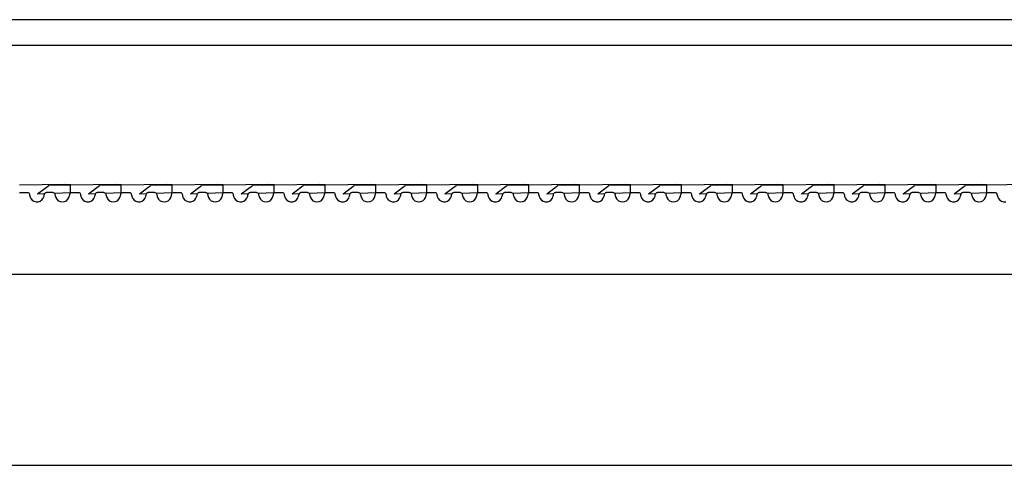
# Model space of a CAD drawing. Units: millimetres. Extents: x 620 to 3089, y 438 to 1791.
# Drawn here: x 2749 to 2826, y 1587 to 1622 of the extents above; entities that cross this region are included whole.
import ezdxf

# ---------------------------------------------------------------- set-up
doc = ezdxf.new("R2010")
doc.units = ezdxf.units.MM
doc.layers.add('Edges', color=7, linetype='Continuous')

# ---------------------------------------------------------------- blocks, each defined once
blk = doc.blocks.new('cnc fr')
at = {"layer": 'Edges'}
for p, q in [((3027.065, 1622.419), (2723.017, 1622.444)), ((3025.805, 1620.419), (2583.33, 1620.419)), ((2748.484, 1608.81), (2748.526, 1608.848)), ((2752.064, 1609.499), (2748.495, 1609.432)), ((2748.526, 1608.848), (2748.58, 1608.867)), ((2748.58, 1608.867), (2748.621, 1608.869)), ((2748.621, 1608.869), (2749.123, 1608.869)), ((2749.123, 1608.869), (2749.18, 1608.858)), ((2749.18, 1608.858), (2749.227, 1608.827)), ((2749.227, 1608.827), (2749.26, 1608.781)), ((2749.26, 1608.781), (2749.275, 1608.72)), ((2749.916, 1608.753), (2750.79, 1609.4)), ((2749.916, 1608.753), (2750.472, 1608.791)), ((2750.454, 1608.736), (2750.472, 1608.791)), ((2750.472, 1608.791), (2750.495, 1608.82)), ((2750.495, 1608.82), (2750.557, 1608.862)), ((2750.557, 1608.862), (2750.606, 1608.869)), ((2751.109, 1608.869), (2750.606, 1608.869)), ((2752.495, 1609.432), (2750.79, 1609.4)), ((2751.109, 1608.869), (2751.147, 1608.867)), ((2751.147, 1608.867), (2751.201, 1608.848)), ((2751.201, 1608.848), (2751.243, 1608.81)), ((2751.243, 1608.81), (2752.495, 1608.869)), ((2751.243, 1608.81), (2751.268, 1608.759)), ((2752.064, 1609.499), (2752.495, 1609.499)), ((2752.459, 1608.759), (2752.484, 1608.81)), ((2752.484, 1608.81), (2752.526, 1608.848)), ((2756.064, 1609.499), (2752.495, 1609.432)), ((2752.495, 1609.432), (2752.495, 1609.499)), ((2752.495, 1608.869), (2752.495, 1609.432)), ((2752.526, 1608.848), (2752.58, 1608.867)), ((2752.58, 1608.867), (2752.621, 1608.869)), ((2752.621, 1608.869), (2753.123, 1608.869)), ((2753.123, 1608.869), (2753.18, 1608.858)), ((2753.18, 1608.858), (2753.227, 1608.827)), ((2753.227, 1608.827), (2753.26, 1608.781)), ((2753.26, 1608.781), (2753.275, 1608.72)), ((2753.916, 1608.753), (2754.79, 1609.4)), ((2753.916, 1608.753), (2754.472, 1608.791)), ((2754.454, 1608.736), (2754.472, 1608.791)), ((2754.472, 1608.791), (2754.495, 1608.82)), ((2754.495, 1608.82), (2754.557, 1608.862)), ((2754.557, 1608.862), (2754.606, 1608.869)), ((2755.109, 1608.869), (2754.606, 1608.869)), ((2756.495, 1609.432), (2754.79, 1609.4)), ((2755.109, 1608.869), (2755.147, 1608.867)), ((2755.147, 1608.867), (2755.201, 1608.848)), ((2755.201, 1608.848), (2755.243, 1608.81)), ((2755.243, 1608.81), (2756.495, 1608.869)), ((2755.243, 1608.81), (2755.268, 1608.759)), ((2756.064, 1609.499), (2756.495, 1609.499)), ((2756.459, 1608.759), (2756.484, 1608.81)), ((2756.484, 1608.81), (2756.526, 1608.848)), ((2756.495, 1609.432), (2756.495, 1609.499)), ((2760.064, 1609.499), (2756.495, 1609.432)), ((2756.495, 1608.869), (2756.495, 1609.432)), ((2756.526, 1608.848), (2756.58, 1608.867)), ((2756.58, 1608.867), (2756.621, 1608.869)), ((2756.621, 1608.869), (2757.123, 1608.869)), ((2757.123, 1608.869), (2757.18, 1608.858)), ((2757.18, 1608.858), (2757.227, 1608.827)), ((2757.227, 1608.827), (2757.26, 1608.781)), ((2757.26, 1608.781), (2757.275, 1608.72)), ((2757.916, 1608.753), (2758.79, 1609.4)), ((2757.916, 1608.753), (2758.472, 1608.791)), ((2758.454, 1608.736), (2758.472, 1608.791)), ((2758.472, 1608.791), (2758.495, 1608.82)), ((2758.495, 1608.82), (2758.557, 1608.862)), ((2758.557, 1608.862), (2758.606, 1608.869)), ((2759.109, 1608.869), (2758.606, 1608.869)), ((2760.495, 1609.432), (2758.79, 1609.4)), ((2759.109, 1608.869), (2759.147, 1608.867)), ((2759.147, 1608.867), (2759.201, 1608.848)), ((2759.201, 1608.848), (2759.243, 1608.81)), ((2759.243, 1608.81), (2760.495, 1608.869)), ((2759.243, 1608.81), (2759.268, 1608.759)), ((2760.064, 1609.499), (2760.495, 1609.499)), ((2760.459, 1608.759), (2760.484, 1608.81)), ((2760.484, 1608.81), (2760.526, 1608.848)), ((2764.064, 1609.499), (2760.495, 1609.432)), ((2760.495, 1609.432), (2760.495, 1609.499)), ((2760.495, 1608.869), (2760.495, 1609.432)), ((2760.526, 1608.848), (2760.58, 1608.867)), ((2760.58, 1608.867), (2760.621, 1608.869)), ((2760.621, 1608.869), (2761.123, 1608.869)), ((2761.123, 1608.869), (2761.18, 1608.858)), ((2761.18, 1608.858), (2761.227, 1608.827)), ((2761.227, 1608.827), (2761.26, 1608.781)), ((2761.26, 1608.781), (2761.275, 1608.72)), ((2761.916, 1608.753), (2762.79, 1609.4)), ((2761.916, 1608.753), (2762.472, 1608.791)), ((2762.454, 1608.736), (2762.472, 1608.791)), ((2762.472, 1608.791), (2762.495, 1608.82)), ((2762.495, 1608.82), (2762.557, 1608.862)), ((2762.557, 1608.862), (2762.606, 1608.869)), ((2763.109, 1608.869), (2762.606, 1608.869)), ((2764.495, 1609.432), (2762.79, 1609.4)), ((2763.109, 1608.869), (2763.147, 1608.867)), ((2763.147, 1608.867), (2763.201, 1608.848)), ((2763.201, 1608.848), (2763.243, 1608.81)), ((2763.243, 1608.81), (2764.495, 1608.869)), ((2763.243, 1608.81), (2763.268, 1608.759)), ((2764.064, 1609.499), (2764.495, 1609.499)), ((2764.459, 1608.759), (2764.484, 1608.81)), ((2764.484, 1608.81), (2764.526, 1608.848)), ((2764.495, 1609.432), (2764.495, 1609.499)), ((2768.064, 1609.499), (2764.495, 1609.432)), ((2764.495, 1608.869), (2764.495, 1609.432)), ((2764.526, 1608.848), (2764.58, 1608.867)), ((2764.58, 1608.867), (2764.621, 1608.869)), ((2764.621, 1608.869), (2765.123, 1608.869)), ((2765.123, 1608.869), (2765.18, 1608.858)), ((2765.18, 1608.858), (2765.227, 1608.827)), ((2765.227, 1608.827), (2765.26, 1608.781)), ((2765.26, 1608.781), (2765.275, 1608.72)), ((2765.916, 1608.753), (2766.79, 1609.4)), ((2765.916, 1608.753), (2766.472, 1608.791)), ((2766.454, 1608.736), (2766.472, 1608.791)), ((2766.472, 1608.791), (2766.495, 1608.82)), ((2766.495, 1608.82), (2766.557, 1608.862)), ((2766.557, 1608.862), (2766.606, 1608.869)), ((2767.109, 1608.869), (2766.606, 1608.869)), ((2768.495, 1609.432), (2766.79, 1609.4)), ((2767.109, 1608.869), (2767.147, 1608.867)), ((2767.147, 1608.867), (2767.201, 1608.848)), ((2767.201, 1608.848), (2767.243, 1608.81)), ((2767.243, 1608.81), (2768.495, 1608.869)), ((2767.243, 1608.81), (2767.268, 1608.759)), ((2768.064, 1609.499), (2768.495, 1609.499)), ((2768.459, 1608.759), (2768.484, 1608.81)), ((2768.484, 1608.81), (2768.526, 1608.848)), ((2772.064, 1609.499), (2768.495, 1609.432)), ((2768.495, 1609.432), (2768.495, 1609.499)), ((2768.495, 1608.869), (2768.495, 1609.432)), ((2768.526, 1608.848), (2768.58, 1608.867)), ((2768.58, 1608.867), (2768.621, 1608.869)), ((2768.621, 1608.869), (2769.123, 1608.869)), ((2769.123, 1608.869), (2769.18, 1608.858)), ((2769.18, 1608.858), (2769.227, 1608.827)), ((2769.227, 1608.827), (2769.26, 1608.781)), ((2769.26, 1608.781), (2769.275, 1608.72)), ((2769.916, 1608.753), (2770.79, 1609.4)), ((2769.916, 1608.753), (2770.472, 1608.791)), ((2770.454, 1608.736), (2770.472, 1608.791)), ((2770.472, 1608.791), (2770.495, 1608.82)), ((2770.495, 1608.82), (2770.557, 1608.862)), ((2770.557, 1608.862), (2770.606, 1608.869)), ((2771.109, 1608.869), (2770.606, 1608.869)), ((2772.495, 1609.432), (2770.79, 1609.4)), ((2771.109, 1608.869), (2771.147, 1608.867)), ((2771.147, 1608.867), (2771.201, 1608.848)), ((2771.201, 1608.848), (2771.243, 1608.81)), ((2771.243, 1608.81), (2772.495, 1608.869)), ((2771.243, 1608.81), (2771.268, 1608.759)), ((2772.064, 1609.499), (2772.495, 1609.499)), ((2772.459, 1608.759), (2772.484, 1608.81)), ((2772.484, 1608.81), (2772.526, 1608.848)), ((2776.064, 1609.499), (2772.495, 1609.432)), ((2772.495, 1609.432), (2772.495, 1609.499)), ((2772.495, 1608.869), (2772.495, 1609.432)), ((2772.526, 1608.848), (2772.58, 1608.867)), ((2772.58, 1608.867), (2772.621, 1608.869)), ((2772.621, 1608.869), (2773.123, 1608.869)), ((2773.123, 1608.869), (2773.18, 1608.858)), ((2773.18, 1608.858), (2773.227, 1608.827)), ((2773.227, 1608.827), (2773.26, 1608.781)), ((2773.26, 1608.781), (2773.275, 1608.72)), ((2773.916, 1608.753), (2774.79, 1609.4)), ((2773.916, 1608.753), (2774.472, 1608.791)), ((2774.454, 1608.736), (2774.472, 1608.791)), ((2774.472, 1608.791), (2774.495, 1608.82)), ((2774.495, 1608.82), (2774.557, 1608.862)), ((2774.557, 1608.862), (2774.606, 1608.869)), ((2775.109, 1608.869), (2774.606, 1608.869)), ((2776.495, 1609.432), (2774.79, 1609.4)), ((2775.109, 1608.869), (2775.147, 1608.867)), ((2775.147, 1608.867), (2775.201, 1608.848)), ((2775.201, 1608.848), (2775.243, 1608.81)), ((2775.243, 1608.81), (2776.495, 1608.869)), ((2775.243, 1608.81), (2775.268, 1608.759)), ((2776.064, 1609.499), (2776.495, 1609.499)), ((2776.459, 1608.759), (2776.484, 1608.81)), ((2776.484, 1608.81), (2776.526, 1608.848)), ((2776.495, 1609.432), (2776.495, 1609.499)), ((2780.064, 1609.499), (2776.495, 1609.432)), ((2776.495, 1608.869), (2776.495, 1609.432)), ((2776.526, 1608.848), (2776.58, 1608.867)), ((2776.58, 1608.867), (2776.621, 1608.869)), ((2776.621, 1608.869), (2777.123, 1608.869)), ((2777.123, 1608.869), (2777.18, 1608.858)), ((2777.18, 1608.858), (2777.227, 1608.827)), ((2777.227, 1608.827), (2777.26, 1608.781)), ((2777.26, 1608.781), (2777.275, 1608.72)), ((2777.916, 1608.753), (2778.79, 1609.4)), ((2777.916, 1608.753), (2778.472, 1608.791)), ((2778.454, 1608.736), (2778.472, 1608.791)), ((2778.472, 1608.791), (2778.495, 1608.82)), ((2778.495, 1608.82), (2778.557, 1608.862)), ((2778.557, 1608.862), (2778.606, 1608.869)), ((2779.109, 1608.869), (2778.606, 1608.869)), ((2780.495, 1609.432), (2778.79, 1609.4)), ((2779.109, 1608.869), (2779.147, 1608.867)), ((2779.147, 1608.867), (2779.201, 1608.848)), ((2779.201, 1608.848), (2779.243, 1608.81)), ((2779.243, 1608.81), (2780.495, 1608.869)), ((2779.243, 1608.81), (2779.268, 1608.759)), ((2780.064, 1609.499), (2780.495, 1609.499)), ((2780.459, 1608.759), (2780.484, 1608.81)), ((2780.484, 1608.81), (2780.526, 1608.848)), ((2784.064, 1609.499), (2780.495, 1609.432)), ((2780.495, 1609.432), (2780.495, 1609.499)), ((2780.495, 1608.869), (2780.495, 1609.432)), ((2780.526, 1608.848), (2780.58, 1608.867)), ((2780.58, 1608.867), (2780.621, 1608.869)), ((2780.621, 1608.869), (2781.123, 1608.869)), ((2781.123, 1608.869), (2781.18, 1608.858)), ((2781.18, 1608.858), (2781.227, 1608.827)), ((2781.227, 1608.827), (2781.26, 1608.781)), ((2781.26, 1608.781), (2781.275, 1608.72)), ((2781.916, 1608.753), (2782.79, 1609.4)), ((2781.916, 1608.753), (2782.472, 1608.791)), ((2782.454, 1608.736), (2782.472, 1608.791)), ((2782.472, 1608.791), (2782.495, 1608.82)), ((2782.495, 1608.82), (2782.557, 1608.862)), ((2782.557, 1608.862), (2782.606, 1608.869)), ((2783.109, 1608.869), (2782.606, 1608.869)), ((2784.495, 1609.432), (2782.79, 1609.4)), ((2783.109, 1608.869), (2783.147, 1608.867)), ((2783.147, 1608.867), (2783.201, 1608.848)), ((2783.201, 1608.848), (2783.243, 1608.81)), ((2783.243, 1608.81), (2784.495, 1608.869)), ((2783.243, 1608.81), (2783.268, 1608.759)), ((2784.064, 1609.499), (2784.495, 1609.499)), ((2784.459, 1608.759), (2784.484, 1608.81)), ((2784.484, 1608.81), (2784.526, 1608.848)), ((2784.495, 1609.432), (2784.495, 1609.499)), ((2788.064, 1609.499), (2784.495, 1609.432)), ((2784.495, 1608.869), (2784.495, 1609.432)), ((2784.526, 1608.848), (2784.58, 1608.867)), ((2784.58, 1608.867), (2784.621, 1608.869)), ((2784.621, 1608.869), (2785.123, 1608.869)), ((2785.123, 1608.869), (2785.18, 1608.858)), ((2785.18, 1608.858), (2785.227, 1608.827)), ((2785.227, 1608.827), (2785.26, 1608.781)), ((2785.26, 1608.781), (2785.275, 1608.72)), ((2785.916, 1608.753), (2786.79, 1609.4)), ((2785.916, 1608.753), (2786.472, 1608.791)), ((2786.454, 1608.736), (2786.472, 1608.791)), ((2786.472, 1608.791), (2786.495, 1608.82)), ((2786.495, 1608.82), (2786.557, 1608.862)), ((2786.557, 1608.862), (2786.606, 1608.869)), ((2787.109, 1608.869), (2786.606, 1608.869)), ((2788.495, 1609.432), (2786.79, 1609.4)), ((2787.109, 1608.869), (2787.147, 1608.867)), ((2787.147, 1608.867), (2787.201, 1608.848)), ((2787.201, 1608.848), (2787.243, 1608.81)), ((2787.243, 1608.81), (2788.495, 1608.869)), ((2787.243, 1608.81), (2787.268, 1608.759)), ((2788.064, 1609.499), (2788.495, 1609.499)), ((2788.459, 1608.759), (2788.484, 1608.81)), ((2788.484, 1608.81), (2788.526, 1608.848)), ((2792.064, 1609.499), (2788.495, 1609.432)), ((2788.495, 1609.432), (2788.495, 1609.499)), ((2788.495, 1608.869), (2788.495, 1609.432)), ((2788.526, 1608.848), (2788.58, 1608.867)), ((2788.58, 1608.867), (2788.621, 1608.869)), ((2788.621, 1608.869), (2789.123, 1608.869)), ((2789.123, 1608.869), (2789.18, 1608.858)), ((2789.18, 1608.858), (2789.227, 1608.827)), ((2789.227, 1608.827), (2789.26, 1608.781)), ((2789.26, 1608.781), (2789.275, 1608.72)), ((2789.916, 1608.753), (2790.79, 1609.4)), ((2789.916, 1608.753), (2790.472, 1608.791)), ((2790.454, 1608.736), (2790.472, 1608.791)), ((2790.472, 1608.791), (2790.495, 1608.82)), ((2790.495, 1608.82), (2790.557, 1608.862)), ((2790.557, 1608.862), (2790.606, 1608.869)), ((2791.109, 1608.869), (2790.606, 1608.869)), ((2792.495, 1609.432), (2790.79, 1609.4)), ((2791.109, 1608.869), (2791.147, 1608.867)), ((2791.147, 1608.867), (2791.201, 1608.848)), ((2791.201, 1608.848), (2791.243, 1608.81)), ((2791.243, 1608.81), (2792.495, 1608.869)), ((2791.243, 1608.81), (2791.268, 1608.759)), ((2792.064, 1609.499), (2792.495, 1609.499)), ((2792.459, 1608.759), (2792.484, 1608.81)), ((2792.484, 1608.81), (2792.526, 1608.848)), ((2796.064, 1609.499), (2792.495, 1609.432)), ((2792.495, 1609.432), (2792.495, 1609.499)), ((2792.495, 1608.869), (2792.495, 1609.432)), ((2792.526, 1608.848), (2792.58, 1608.867)), ((2792.58, 1608.867), (2792.621, 1608.869)), ((2792.621, 1608.869), (2793.123, 1608.869)), ((2793.123, 1608.869), (2793.18, 1608.858)), ((2793.18, 1608.858), (2793.227, 1608.827)), ((2793.227, 1608.827), (2793.26, 1608.781)), ((2793.26, 1608.781), (2793.275, 1608.72)), ((2793.916, 1608.753), (2794.79, 1609.4)), ((2793.916, 1608.753), (2794.472, 1608.791)), ((2794.454, 1608.736), (2794.472, 1608.791)), ((2794.472, 1608.791), (2794.495, 1608.82)), ((2794.495, 1608.82), (2794.557, 1608.862)), ((2794.557, 1608.862), (2794.606, 1608.869)), ((2795.109, 1608.869), (2794.606, 1608.869)), ((2796.495, 1609.432), (2794.79, 1609.4)), ((2795.109, 1608.869), (2795.147, 1608.867)), ((2795.147, 1608.867), (2795.201, 1608.848)), ((2795.201, 1608.848), (2795.243, 1608.81)), ((2795.243, 1608.81), (2796.495, 1608.869)), ((2795.243, 1608.81), (2795.268, 1608.759)), ((2796.064, 1609.499), (2796.495, 1609.499)), ((2796.459, 1608.759), (2796.484, 1608.81)), ((2796.484, 1608.81), (2796.526, 1608.848)), ((2796.495, 1609.432), (2796.495, 1609.499)), ((2800.064, 1609.499), (2796.495, 1609.432)), ((2796.495, 1608.869), (2796.495, 1609.432)), ((2796.526, 1608.848), (2796.58, 1608.867)), ((2796.58, 1608.867), (2796.621, 1608.869)), ((2796.621, 1608.869), (2797.123, 1608.869)), ((2797.123, 1608.869), (2797.18, 1608.858)), ((2797.18, 1608.858), (2797.227, 1608.827)), ((2797.227, 1608.827), (2797.26, 1608.781)), ((2797.26, 1608.781), (2797.275, 1608.72)), ((2797.916, 1608.753), (2798.79, 1609.4)), ((2797.916, 1608.753), (2798.472, 1608.791)), ((2798.454, 1608.736), (2798.472, 1608.791)), ((2798.472, 1608.791), (2798.495, 1608.82)), ((2798.495, 1608.82), (2798.557, 1608.862)), ((2798.557, 1608.862), (2798.606, 1608.869)), ((2799.109, 1608.869), (2798.606, 1608.869)), ((2800.495, 1609.432), (2798.79, 1609.4)), ((2799.109, 1608.869), (2799.147, 1608.867)), ((2799.147, 1608.867), (2799.201, 1608.848)), ((2799.201, 1608.848), (2799.243, 1608.81)), ((2799.243, 1608.81), (2800.495, 1608.869)), ((2799.243, 1608.81), (2799.268, 1608.759)), ((2800.064, 1609.499), (2800.495, 1609.499)), ((2800.459, 1608.759), (2800.484, 1608.81)), ((2800.484, 1608.81), (2800.526, 1608.848)), ((2804.064, 1609.499), (2800.495, 1609.432)), ((2800.495, 1609.432), (2800.495, 1609.499)), ((2800.495, 1608.869), (2800.495, 1609.432)), ((2800.526, 1608.848), (2800.58, 1608.867)), ((2800.58, 1608.867), (2800.621, 1608.869)), ((2800.621, 1608.869), (2801.123, 1608.869)), ((2801.123, 1608.869), (2801.18, 1608.858)), ((2801.18, 1608.858), (2801.227, 1608.827)), ((2801.227, 1608.827), (2801.26, 1608.781)), ((2801.26, 1608.781), (2801.275, 1608.72)), ((2801.916, 1608.753), (2802.79, 1609.4)), ((2801.916, 1608.753), (2802.472, 1608.791)), ((2802.454, 1608.736), (2802.472, 1608.791)), ((2802.472, 1608.791), (2802.495, 1608.82)), ((2802.495, 1608.82), (2802.557, 1608.862)), ((2802.557, 1608.862), (2802.606, 1608.869)), ((2803.109, 1608.869), (2802.606, 1608.869)), ((2804.495, 1609.432), (2802.79, 1609.4)), ((2803.109, 1608.869), (2803.147, 1608.867)), ((2803.147, 1608.867), (2803.201, 1608.848)), ((2803.201, 1608.848), (2803.243, 1608.81)), ((2803.243, 1608.81), (2804.495, 1608.869)), ((2803.243, 1608.81), (2803.268, 1608.759)), ((2804.064, 1609.499), (2804.495, 1609.499)), ((2804.459, 1608.759), (2804.484, 1608.81)), ((2804.484, 1608.81), (2804.526, 1608.848)), ((2804.495, 1609.432), (2804.495, 1609.499)), ((2808.064, 1609.499), (2804.495, 1609.432)), ((2804.495, 1608.869), (2804.495, 1609.432)), ((2804.526, 1608.848), (2804.58, 1608.867)), ((2804.58, 1608.867), (2804.621, 1608.869)), ((2804.621, 1608.869), (2805.123, 1608.869)), ((2805.123, 1608.869), (2805.18, 1608.858)), ((2805.18, 1608.858), (2805.227, 1608.827)), ((2805.227, 1608.827), (2805.26, 1608.781)), ((2805.26, 1608.781), (2805.275, 1608.72)), ((2805.916, 1608.753), (2806.789, 1609.4)), ((2805.916, 1608.753), (2806.472, 1608.791)), ((2806.454, 1608.736), (2806.472, 1608.791)), ((2806.472, 1608.791), (2806.496, 1608.82)), ((2806.496, 1608.82), (2806.557, 1608.862)), ((2806.557, 1608.862), (2806.606, 1608.869)), ((2807.109, 1608.869), (2806.606, 1608.869)), ((2808.495, 1609.432), (2806.789, 1609.4)), ((2807.109, 1608.869), (2807.147, 1608.867)), ((2807.147, 1608.867), (2807.201, 1608.848)), ((2807.201, 1608.848), (2807.242, 1608.81)), ((2807.242, 1608.81), (2808.495, 1608.869)), ((2807.242, 1608.81), (2807.268, 1608.759)), ((2808.064, 1609.499), (2808.495, 1609.499)), ((2808.459, 1608.759), (2808.484, 1608.81)), ((2808.484, 1608.81), (2808.526, 1608.848)), ((2812.063, 1609.499), (2808.495, 1609.432)), ((2808.495, 1609.432), (2808.495, 1609.499)), ((2808.495, 1608.869), (2808.495, 1609.432)), ((2808.526, 1608.848), (2808.58, 1608.867)), ((2808.58, 1608.867), (2808.621, 1608.869)), ((2808.621, 1608.869), (2809.123, 1608.869)), ((2809.123, 1608.869), (2809.18, 1608.858)), ((2809.18, 1608.858), (2809.227, 1608.827)), ((2809.227, 1608.827), (2809.26, 1608.781)), ((2809.26, 1608.781), (2809.275, 1608.72)), ((2809.916, 1608.753), (2810.789, 1609.4)), ((2809.916, 1608.753), (2810.472, 1608.791)), ((2810.454, 1608.736), (2810.472, 1608.791)), ((2810.472, 1608.791), (2810.495, 1608.82)), ((2810.495, 1608.82), (2810.557, 1608.862)), ((2810.557, 1608.862), (2810.606, 1608.869)), ((2811.109, 1608.869), (2810.606, 1608.869)), ((2812.495, 1609.432), (2810.789, 1609.4)), ((2811.109, 1608.869), (2811.147, 1608.867)), ((2811.147, 1608.867), (2811.201, 1608.848)), ((2811.201, 1608.848), (2811.242, 1608.81)), ((2811.242, 1608.81), (2812.495, 1608.869)), ((2811.242, 1608.81), (2811.268, 1608.759)), ((2812.063, 1609.499), (2812.495, 1609.499)), ((2812.459, 1608.759), (2812.484, 1608.81)), ((2812.484, 1608.81), (2812.526, 1608.848)), ((2816.063, 1609.499), (2812.495, 1609.432)), ((2812.495, 1609.432), (2812.495, 1609.499)), ((2812.495, 1608.869), (2812.495, 1609.432)), ((2812.526, 1608.848), (2812.58, 1608.867)), ((2812.58, 1608.867), (2812.621, 1608.869)), ((2812.621, 1608.869), (2813.123, 1608.869)), ((2813.123, 1608.869), (2813.18, 1608.858)), ((2813.18, 1608.858), (2813.227, 1608.827)), ((2813.227, 1608.827), (2813.26, 1608.781)), ((2813.26, 1608.781), (2813.275, 1608.72)), ((2813.916, 1608.753), (2814.789, 1609.4)), ((2813.916, 1608.753), (2814.472, 1608.791)), ((2814.454, 1608.736), (2814.472, 1608.791)), ((2814.472, 1608.791), (2814.495, 1608.82)), ((2814.495, 1608.82), (2814.557, 1608.862)), ((2814.557, 1608.862), (2814.606, 1608.869)), ((2815.109, 1608.869), (2814.606, 1608.869)), ((2816.495, 1609.432), (2814.789, 1609.4)), ((2815.109, 1608.869), (2815.147, 1608.867)), ((2815.147, 1608.867), (2815.201, 1608.848)), ((2815.201, 1608.848), (2815.242, 1608.81)), ((2815.242, 1608.81), (2816.495, 1608.869)), ((2815.242, 1608.81), (2815.268, 1608.759)), ((2816.063, 1609.499), (2816.495, 1609.499)), ((2816.459, 1608.759), (2816.484, 1608.81)), ((2816.484, 1608.81), (2816.526, 1608.848)), ((2820.063, 1609.499), (2816.495, 1609.432)), ((2816.495, 1609.432), (2816.495, 1609.499)), ((2816.495, 1608.869), (2816.495, 1609.432)), ((2816.526, 1608.848), (2816.58, 1608.867)), ((2816.58, 1608.867), (2816.621, 1608.869)), ((2816.621, 1608.869), (2817.123, 1608.869)), ((2817.123, 1608.869), (2817.18, 1608.858)), ((2817.18, 1608.858), (2817.227, 1608.827)), ((2817.227, 1608.827), (2817.26, 1608.781)), ((2817.26, 1608.781), (2817.275, 1608.72)), ((2817.916, 1608.753), (2818.789, 1609.4)), ((2817.916, 1608.753), (2818.472, 1608.791)), ((2818.454, 1608.736), (2818.472, 1608.791)), ((2818.472, 1608.791), (2818.495, 1608.82)), ((2818.495, 1608.82), (2818.557, 1608.862)), ((2818.557, 1608.862), (2818.606, 1608.869)), ((2819.109, 1608.869), (2818.606, 1608.869)), ((2820.495, 1609.432), (2818.789, 1609.4)), ((2819.109, 1608.869), (2819.147, 1608.867)), ((2819.147, 1608.867), (2819.201, 1608.848)), ((2819.201, 1608.848), (2819.242, 1608.81)), ((2819.242, 1608.81), (2820.495, 1608.869)), ((2819.242, 1608.81), (2819.268, 1608.759)), ((2820.063, 1609.499), (2820.495, 1609.499)), ((2820.459, 1608.759), (2820.484, 1608.81)), ((2820.484, 1608.81), (2820.526, 1608.848)), ((2820.495, 1609.432), (2820.495, 1609.499)), ((2824.063, 1609.499), (2820.495, 1609.432)), ((2820.495, 1608.869), (2820.495, 1609.432)), ((2820.526, 1608.848), (2820.58, 1608.867)), ((2820.58, 1608.867), (2820.621, 1608.869)), ((2820.621, 1608.869), (2821.123, 1608.869)), ((2821.123, 1608.869), (2821.18, 1608.858)), ((2821.18, 1608.858), (2821.227, 1608.827)), ((2821.227, 1608.827), (2821.26, 1608.781)), ((2821.26, 1608.781), (2821.275, 1608.72)), ((2821.916, 1608.753), (2822.789, 1609.4)), ((2821.916, 1608.753), (2822.472, 1608.791)), ((2822.454, 1608.736), (2822.472, 1608.791)), ((2822.472, 1608.791), (2822.495, 1608.82)), ((2822.495, 1608.82), (2822.557, 1608.862)), ((2822.557, 1608.862), (2822.606, 1608.869)), ((2823.109, 1608.869), (2822.606, 1608.869)), ((2824.495, 1609.432), (2822.789, 1609.4)), ((2823.109, 1608.869), (2823.147, 1608.867)), ((2823.147, 1608.867), (2823.201, 1608.848)), ((2823.201, 1608.848), (2823.242, 1608.81)), ((2823.242, 1608.81), (2824.495, 1608.869)), ((2823.242, 1608.81), (2823.268, 1608.759)), ((2824.063, 1609.499), (2824.495, 1609.499)), ((2824.459, 1608.759), (2824.484, 1608.81)), ((2824.484, 1608.81), (2824.526, 1608.848)), ((2828.063, 1609.499), (2824.495, 1609.432)), ((2824.495, 1609.432), (2824.495, 1609.499)), ((2824.495, 1608.869), (2824.495, 1609.432)), ((2824.526, 1608.848), (2824.58, 1608.867)), ((2824.58, 1608.867), (2824.621, 1608.869)), ((2824.621, 1608.869), (2825.123, 1608.869)), ((2825.123, 1608.869), (2825.18, 1608.858)), ((2825.18, 1608.858), (2825.227, 1608.827)), ((2825.227, 1608.827), (2825.26, 1608.781)), ((2825.26, 1608.781), (2825.275, 1608.72)), ((2749.275, 1608.72), (2749.289, 1608.643)), ((2749.289, 1608.643), (2749.31, 1608.568)), ((2749.31, 1608.568), (2749.337, 1608.494)), ((2749.337, 1608.494), (2749.387, 1608.39)), ((2749.387, 1608.39), (2749.494, 1608.26)), ((2749.494, 1608.26), (2749.633, 1608.169)), ((2749.633, 1608.169), (2749.795, 1608.123)), ((2749.795, 1608.123), (2749.966, 1608.129)), ((2749.966, 1608.129), (2750.124, 1608.184)), ((2750.124, 1608.184), (2750.258, 1608.283)), ((2750.258, 1608.283), (2750.357, 1608.42)), ((2750.357, 1608.42), (2750.396, 1608.509)), ((2750.396, 1608.509), (2750.421, 1608.583)), ((2750.421, 1608.583), (2750.441, 1608.659)), ((2750.441, 1608.659), (2750.454, 1608.736)), ((2751.268, 1608.759), (2751.28, 1608.689)), ((2751.28, 1608.689), (2751.297, 1608.613)), ((2751.297, 1608.613), (2751.32, 1608.538)), ((2751.32, 1608.538), (2751.349, 1608.466)), ((2751.349, 1608.466), (2751.425, 1608.334)), ((2751.425, 1608.334), (2751.546, 1608.219)), ((2751.546, 1608.219), (2751.696, 1608.145)), ((2751.696, 1608.145), (2751.863, 1608.119)), ((2751.863, 1608.119), (2752.031, 1608.145)), ((2752.031, 1608.145), (2752.181, 1608.219)), ((2752.181, 1608.219), (2752.302, 1608.334)), ((2752.302, 1608.334), (2752.378, 1608.466)), ((2752.378, 1608.466), (2752.407, 1608.538)), ((2752.407, 1608.538), (2752.43, 1608.613)), ((2752.43, 1608.613), (2752.447, 1608.689)), ((2752.447, 1608.689), (2752.459, 1608.759)), ((2753.275, 1608.72), (2753.289, 1608.643)), ((2753.289, 1608.643), (2753.31, 1608.568)), ((2753.31, 1608.568), (2753.337, 1608.494)), ((2753.337, 1608.494), (2753.387, 1608.39)), ((2753.387, 1608.39), (2753.494, 1608.26)), ((2753.494, 1608.26), (2753.633, 1608.169)), ((2753.633, 1608.169), (2753.795, 1608.123)), ((2753.795, 1608.123), (2753.966, 1608.129)), ((2753.966, 1608.129), (2754.124, 1608.184)), ((2754.124, 1608.184), (2754.258, 1608.283)), ((2754.258, 1608.283), (2754.357, 1608.42)), ((2754.357, 1608.42), (2754.396, 1608.509)), ((2754.396, 1608.509), (2754.421, 1608.583)), ((2754.421, 1608.583), (2754.441, 1608.659)), ((2754.441, 1608.659), (2754.454, 1608.736)), ((2755.268, 1608.759), (2755.28, 1608.689)), ((2755.28, 1608.689), (2755.297, 1608.613)), ((2755.297, 1608.613), (2755.32, 1608.538)), ((2755.32, 1608.538), (2755.349, 1608.466)), ((2755.349, 1608.466), (2755.425, 1608.334)), ((2755.425, 1608.334), (2755.546, 1608.219)), ((2755.546, 1608.219), (2755.696, 1608.145)), ((2755.696, 1608.145), (2755.863, 1608.119)), ((2755.863, 1608.119), (2756.031, 1608.145)), ((2756.031, 1608.145), (2756.181, 1608.219)), ((2756.181, 1608.219), (2756.302, 1608.334)), ((2756.302, 1608.334), (2756.378, 1608.466)), ((2756.378, 1608.466), (2756.407, 1608.538)), ((2756.407, 1608.538), (2756.43, 1608.613)), ((2756.43, 1608.613), (2756.447, 1608.689)), ((2756.447, 1608.689), (2756.459, 1608.759)), ((2757.275, 1608.72), (2757.289, 1608.643)), ((2757.289, 1608.643), (2757.31, 1608.568)), ((2757.31, 1608.568), (2757.337, 1608.494)), ((2757.337, 1608.494), (2757.387, 1608.39)), ((2757.387, 1608.39), (2757.494, 1608.26)), ((2757.494, 1608.26), (2757.633, 1608.169)), ((2757.633, 1608.169), (2757.795, 1608.123)), ((2757.795, 1608.123), (2757.966, 1608.129)), ((2757.966, 1608.129), (2758.124, 1608.184)), ((2758.124, 1608.184), (2758.258, 1608.283)), ((2758.258, 1608.283), (2758.357, 1608.42)), ((2758.357, 1608.42), (2758.396, 1608.509)), ((2758.396, 1608.509), (2758.421, 1608.583)), ((2758.421, 1608.583), (2758.441, 1608.659)), ((2758.441, 1608.659), (2758.454, 1608.736)), ((2759.268, 1608.759), (2759.28, 1608.689)), ((2759.28, 1608.689), (2759.297, 1608.613)), ((2759.297, 1608.613), (2759.32, 1608.538)), ((2759.32, 1608.538), (2759.349, 1608.466)), ((2759.349, 1608.466), (2759.425, 1608.334)), ((2759.425, 1608.334), (2759.546, 1608.219)), ((2759.546, 1608.219), (2759.696, 1608.145)), ((2759.696, 1608.145), (2759.863, 1608.119)), ((2759.863, 1608.119), (2760.031, 1608.145)), ((2760.031, 1608.145), (2760.181, 1608.219)), ((2760.181, 1608.219), (2760.302, 1608.334)), ((2760.302, 1608.334), (2760.378, 1608.466)), ((2760.378, 1608.466), (2760.407, 1608.538)), ((2760.407, 1608.538), (2760.43, 1608.613)), ((2760.43, 1608.613), (2760.447, 1608.689)), ((2760.447, 1608.689), (2760.459, 1608.759)), ((2761.275, 1608.72), (2761.289, 1608.643)), ((2761.289, 1608.643), (2761.31, 1608.568)), ((2761.31, 1608.568), (2761.337, 1608.494)), ((2761.337, 1608.494), (2761.387, 1608.39)), ((2761.387, 1608.39), (2761.494, 1608.26)), ((2761.494, 1608.26), (2761.633, 1608.169)), ((2761.633, 1608.169), (2761.795, 1608.123)), ((2761.795, 1608.123), (2761.966, 1608.129)), ((2761.966, 1608.129), (2762.124, 1608.184)), ((2762.124, 1608.184), (2762.258, 1608.283)), ((2762.258, 1608.283), (2762.357, 1608.42)), ((2762.357, 1608.42), (2762.396, 1608.509)), ((2762.396, 1608.509), (2762.421, 1608.583)), ((2762.421, 1608.583), (2762.441, 1608.659)), ((2762.441, 1608.659), (2762.454, 1608.736)), ((2763.268, 1608.759), (2763.28, 1608.689)), ((2763.28, 1608.689), (2763.297, 1608.613)), ((2763.297, 1608.613), (2763.32, 1608.538)), ((2763.32, 1608.538), (2763.349, 1608.466)), ((2763.349, 1608.466), (2763.425, 1608.334)), ((2763.425, 1608.334), (2763.546, 1608.219)), ((2763.546, 1608.219), (2763.696, 1608.145)), ((2763.696, 1608.145), (2763.863, 1608.119)), ((2763.863, 1608.119), (2764.031, 1608.145)), ((2764.031, 1608.145), (2764.181, 1608.219)), ((2764.181, 1608.219), (2764.302, 1608.334)), ((2764.302, 1608.334), (2764.378, 1608.466)), ((2764.378, 1608.466), (2764.407, 1608.538)), ((2764.407, 1608.538), (2764.43, 1608.613)), ((2764.43, 1608.613), (2764.447, 1608.689)), ((2764.447, 1608.689), (2764.459, 1608.759)), ((2765.275, 1608.72), (2765.289, 1608.643)), ((2765.289, 1608.643), (2765.31, 1608.568)), ((2765.31, 1608.568), (2765.337, 1608.494)), ((2765.337, 1608.494), (2765.387, 1608.39)), ((2765.387, 1608.39), (2765.494, 1608.26)), ((2765.494, 1608.26), (2765.633, 1608.169)), ((2765.633, 1608.169), (2765.795, 1608.123)), ((2765.795, 1608.123), (2765.966, 1608.129)), ((2765.966, 1608.129), (2766.124, 1608.184)), ((2766.124, 1608.184), (2766.258, 1608.283)), ((2766.258, 1608.283), (2766.357, 1608.42)), ((2766.357, 1608.42), (2766.396, 1608.509)), ((2766.396, 1608.509), (2766.421, 1608.583)), ((2766.421, 1608.583), (2766.441, 1608.659)), ((2766.441, 1608.659), (2766.454, 1608.736)), ((2767.268, 1608.759), (2767.28, 1608.689)), ((2767.28, 1608.689), (2767.297, 1608.613)), ((2767.297, 1608.613), (2767.32, 1608.538)), ((2767.32, 1608.538), (2767.349, 1608.466)), ((2767.349, 1608.466), (2767.425, 1608.334)), ((2767.425, 1608.334), (2767.546, 1608.219)), ((2767.546, 1608.219), (2767.696, 1608.145)), ((2767.696, 1608.145), (2767.863, 1608.119)), ((2767.863, 1608.119), (2768.031, 1608.145)), ((2768.031, 1608.145), (2768.181, 1608.219)), ((2768.181, 1608.219), (2768.302, 1608.334)), ((2768.302, 1608.334), (2768.378, 1608.466)), ((2768.378, 1608.466), (2768.407, 1608.538)), ((2768.407, 1608.538), (2768.43, 1608.613)), ((2768.43, 1608.613), (2768.447, 1608.689)), ((2768.447, 1608.689), (2768.459, 1608.759)), ((2769.275, 1608.72), (2769.289, 1608.643)), ((2769.289, 1608.643), (2769.31, 1608.568)), ((2769.31, 1608.568), (2769.337, 1608.494)), ((2769.337, 1608.494), (2769.387, 1608.39)), ((2769.387, 1608.39), (2769.494, 1608.26)), ((2769.494, 1608.26), (2769.633, 1608.169)), ((2769.633, 1608.169), (2769.795, 1608.123)), ((2769.795, 1608.123), (2769.966, 1608.129)), ((2769.966, 1608.129), (2770.124, 1608.184)), ((2770.124, 1608.184), (2770.258, 1608.283)), ((2770.258, 1608.283), (2770.357, 1608.42)), ((2770.357, 1608.42), (2770.396, 1608.509)), ((2770.396, 1608.509), (2770.421, 1608.583)), ((2770.421, 1608.583), (2770.441, 1608.659)), ((2770.441, 1608.659), (2770.454, 1608.736)), ((2771.268, 1608.759), (2771.28, 1608.689)), ((2771.28, 1608.689), (2771.297, 1608.613)), ((2771.297, 1608.613), (2771.32, 1608.538)), ((2771.32, 1608.538), (2771.349, 1608.466)), ((2771.349, 1608.466), (2771.425, 1608.334)), ((2771.425, 1608.334), (2771.546, 1608.219)), ((2771.546, 1608.219), (2771.696, 1608.145)), ((2771.696, 1608.145), (2771.863, 1608.119)), ((2771.863, 1608.119), (2772.031, 1608.145)), ((2772.031, 1608.145), (2772.181, 1608.219)), ((2772.181, 1608.219), (2772.302, 1608.334)), ((2772.302, 1608.334), (2772.378, 1608.466)), ((2772.378, 1608.466), (2772.407, 1608.538)), ((2772.407, 1608.538), (2772.43, 1608.613)), ((2772.43, 1608.613), (2772.447, 1608.689)), ((2772.447, 1608.689), (2772.459, 1608.759)), ((2773.275, 1608.72), (2773.289, 1608.643)), ((2773.289, 1608.643), (2773.31, 1608.568)), ((2773.31, 1608.568), (2773.337, 1608.494)), ((2773.337, 1608.494), (2773.387, 1608.39)), ((2773.387, 1608.39), (2773.494, 1608.26)), ((2773.494, 1608.26), (2773.633, 1608.169)), ((2773.633, 1608.169), (2773.795, 1608.123)), ((2773.795, 1608.123), (2773.966, 1608.129)), ((2773.966, 1608.129), (2774.124, 1608.184)), ((2774.124, 1608.184), (2774.258, 1608.283)), ((2774.258, 1608.283), (2774.357, 1608.42)), ((2774.357, 1608.42), (2774.396, 1608.509)), ((2774.396, 1608.509), (2774.421, 1608.583)), ((2774.421, 1608.583), (2774.441, 1608.659)), ((2774.441, 1608.659), (2774.454, 1608.736)), ((2775.268, 1608.759), (2775.28, 1608.689)), ((2775.28, 1608.689), (2775.297, 1608.613)), ((2775.297, 1608.613), (2775.32, 1608.538)), ((2775.32, 1608.538), (2775.349, 1608.466)), ((2775.349, 1608.466), (2775.425, 1608.334)), ((2775.425, 1608.334), (2775.546, 1608.219)), ((2775.546, 1608.219), (2775.696, 1608.145)), ((2775.696, 1608.145), (2775.863, 1608.119)), ((2775.863, 1608.119), (2776.031, 1608.145)), ((2776.031, 1608.145), (2776.181, 1608.219)), ((2776.181, 1608.219), (2776.302, 1608.334)), ((2776.302, 1608.334), (2776.378, 1608.466)), ((2776.378, 1608.466), (2776.407, 1608.538)), ((2776.407, 1608.538), (2776.43, 1608.613)), ((2776.43, 1608.613), (2776.447, 1608.689)), ((2776.447, 1608.689), (2776.459, 1608.759)), ((2777.275, 1608.72), (2777.289, 1608.643)), ((2777.289, 1608.643), (2777.31, 1608.568)), ((2777.31, 1608.568), (2777.337, 1608.494)), ((2777.337, 1608.494), (2777.387, 1608.39)), ((2777.387, 1608.39), (2777.494, 1608.26)), ((2777.494, 1608.26), (2777.633, 1608.169)), ((2777.633, 1608.169), (2777.795, 1608.123)), ((2777.795, 1608.123), (2777.966, 1608.129)), ((2777.966, 1608.129), (2778.124, 1608.184)), ((2778.124, 1608.184), (2778.258, 1608.283)), ((2778.258, 1608.283), (2778.357, 1608.42)), ((2778.357, 1608.42), (2778.396, 1608.509)), ((2778.396, 1608.509), (2778.421, 1608.583)), ((2778.421, 1608.583), (2778.441, 1608.659)), ((2778.441, 1608.659), (2778.454, 1608.736)), ((2779.268, 1608.759), (2779.28, 1608.689)), ((2779.28, 1608.689), (2779.297, 1608.613)), ((2779.297, 1608.613), (2779.32, 1608.538)), ((2779.32, 1608.538), (2779.349, 1608.466)), ((2779.349, 1608.466), (2779.425, 1608.334)), ((2779.425, 1608.334), (2779.546, 1608.219)), ((2779.546, 1608.219), (2779.696, 1608.145)), ((2779.696, 1608.145), (2779.863, 1608.119)), ((2779.863, 1608.119), (2780.031, 1608.145)), ((2780.031, 1608.145), (2780.181, 1608.219)), ((2780.181, 1608.219), (2780.302, 1608.334)), ((2780.302, 1608.334), (2780.378, 1608.466)), ((2780.378, 1608.466), (2780.407, 1608.538)), ((2780.407, 1608.538), (2780.43, 1608.613)), ((2780.43, 1608.613), (2780.447, 1608.689)), ((2780.447, 1608.689), (2780.459, 1608.759)), ((2781.275, 1608.72), (2781.289, 1608.643)), ((2781.289, 1608.643), (2781.31, 1608.568)), ((2781.31, 1608.568), (2781.337, 1608.494)), ((2781.337, 1608.494), (2781.387, 1608.39)), ((2781.387, 1608.39), (2781.494, 1608.26)), ((2781.494, 1608.26), (2781.633, 1608.169)), ((2781.633, 1608.169), (2781.795, 1608.123)), ((2781.795, 1608.123), (2781.966, 1608.129)), ((2781.966, 1608.129), (2782.124, 1608.184)), ((2782.124, 1608.184), (2782.258, 1608.283)), ((2782.258, 1608.283), (2782.357, 1608.42)), ((2782.357, 1608.42), (2782.396, 1608.509)), ((2782.396, 1608.509), (2782.421, 1608.583)), ((2782.421, 1608.583), (2782.441, 1608.659)), ((2782.441, 1608.659), (2782.454, 1608.736)), ((2783.268, 1608.759), (2783.28, 1608.689)), ((2783.28, 1608.689), (2783.297, 1608.613)), ((2783.297, 1608.613), (2783.32, 1608.538)), ((2783.32, 1608.538), (2783.349, 1608.466)), ((2783.349, 1608.466), (2783.425, 1608.334)), ((2783.425, 1608.334), (2783.546, 1608.219)), ((2783.546, 1608.219), (2783.696, 1608.145)), ((2783.696, 1608.145), (2783.863, 1608.119)), ((2783.863, 1608.119), (2784.031, 1608.145)), ((2784.031, 1608.145), (2784.181, 1608.219)), ((2784.181, 1608.219), (2784.302, 1608.334)), ((2784.302, 1608.334), (2784.378, 1608.466)), ((2784.378, 1608.466), (2784.407, 1608.538)), ((2784.407, 1608.538), (2784.43, 1608.613)), ((2784.43, 1608.613), (2784.447, 1608.689)), ((2784.447, 1608.689), (2784.459, 1608.759)), ((2785.275, 1608.72), (2785.289, 1608.643)), ((2785.289, 1608.643), (2785.31, 1608.568)), ((2785.31, 1608.568), (2785.337, 1608.494)), ((2785.337, 1608.494), (2785.387, 1608.39)), ((2785.387, 1608.39), (2785.494, 1608.26)), ((2785.494, 1608.26), (2785.633, 1608.169)), ((2785.633, 1608.169), (2785.795, 1608.123)), ((2785.795, 1608.123), (2785.966, 1608.129)), ((2785.966, 1608.129), (2786.124, 1608.184)), ((2786.124, 1608.184), (2786.258, 1608.283)), ((2786.258, 1608.283), (2786.357, 1608.42)), ((2786.357, 1608.42), (2786.396, 1608.509)), ((2786.396, 1608.509), (2786.421, 1608.583)), ((2786.421, 1608.583), (2786.441, 1608.659)), ((2786.441, 1608.659), (2786.454, 1608.736)), ((2787.268, 1608.759), (2787.28, 1608.689)), ((2787.28, 1608.689), (2787.297, 1608.613)), ((2787.297, 1608.613), (2787.32, 1608.538)), ((2787.32, 1608.538), (2787.349, 1608.466)), ((2787.349, 1608.466), (2787.425, 1608.334)), ((2787.425, 1608.334), (2787.546, 1608.219)), ((2787.546, 1608.219), (2787.696, 1608.145)), ((2787.696, 1608.145), (2787.863, 1608.119)), ((2787.863, 1608.119), (2788.031, 1608.145)), ((2788.031, 1608.145), (2788.181, 1608.219)), ((2788.181, 1608.219), (2788.302, 1608.334)), ((2788.302, 1608.334), (2788.378, 1608.466)), ((2788.378, 1608.466), (2788.407, 1608.538)), ((2788.407, 1608.538), (2788.43, 1608.613)), ((2788.43, 1608.613), (2788.447, 1608.689)), ((2788.447, 1608.689), (2788.459, 1608.759)), ((2789.275, 1608.72), (2789.289, 1608.643)), ((2789.289, 1608.643), (2789.31, 1608.568)), ((2789.31, 1608.568), (2789.337, 1608.494)), ((2789.337, 1608.494), (2789.387, 1608.39)), ((2789.387, 1608.39), (2789.494, 1608.26)), ((2789.494, 1608.26), (2789.633, 1608.169)), ((2789.633, 1608.169), (2789.795, 1608.123)), ((2789.795, 1608.123), (2789.966, 1608.129)), ((2789.966, 1608.129), (2790.124, 1608.184)), ((2790.124, 1608.184), (2790.258, 1608.283)), ((2790.258, 1608.283), (2790.357, 1608.42)), ((2790.357, 1608.42), (2790.396, 1608.509)), ((2790.396, 1608.509), (2790.421, 1608.583)), ((2790.421, 1608.583), (2790.441, 1608.659)), ((2790.441, 1608.659), (2790.454, 1608.736)), ((2791.268, 1608.759), (2791.28, 1608.689)), ((2791.28, 1608.689), (2791.297, 1608.613)), ((2791.297, 1608.613), (2791.32, 1608.538)), ((2791.32, 1608.538), (2791.349, 1608.466)), ((2791.349, 1608.466), (2791.425, 1608.334)), ((2791.425, 1608.334), (2791.546, 1608.219)), ((2791.546, 1608.219), (2791.696, 1608.145)), ((2791.696, 1608.145), (2791.863, 1608.119)), ((2791.863, 1608.119), (2792.031, 1608.145)), ((2792.031, 1608.145), (2792.181, 1608.219)), ((2792.181, 1608.219), (2792.302, 1608.334)), ((2792.302, 1608.334), (2792.378, 1608.466)), ((2792.378, 1608.466), (2792.407, 1608.538)), ((2792.407, 1608.538), (2792.43, 1608.613)), ((2792.43, 1608.613), (2792.447, 1608.689)), ((2792.447, 1608.689), (2792.459, 1608.759)), ((2793.275, 1608.72), (2793.289, 1608.643)), ((2793.289, 1608.643), (2793.31, 1608.568)), ((2793.31, 1608.568), (2793.337, 1608.494)), ((2793.337, 1608.494), (2793.387, 1608.39)), ((2793.387, 1608.39), (2793.494, 1608.26)), ((2793.494, 1608.26), (2793.633, 1608.169)), ((2793.633, 1608.169), (2793.795, 1608.123)), ((2793.795, 1608.123), (2793.966, 1608.129)), ((2793.966, 1608.129), (2794.124, 1608.184)), ((2794.124, 1608.184), (2794.258, 1608.283)), ((2794.258, 1608.283), (2794.357, 1608.42)), ((2794.357, 1608.42), (2794.396, 1608.509)), ((2794.396, 1608.509), (2794.421, 1608.583)), ((2794.421, 1608.583), (2794.441, 1608.659)), ((2794.441, 1608.659), (2794.454, 1608.736)), ((2795.268, 1608.759), (2795.28, 1608.689)), ((2795.28, 1608.689), (2795.297, 1608.613)), ((2795.297, 1608.613), (2795.32, 1608.538)), ((2795.32, 1608.538), (2795.349, 1608.466)), ((2795.349, 1608.466), (2795.425, 1608.334)), ((2795.425, 1608.334), (2795.546, 1608.219)), ((2795.546, 1608.219), (2795.696, 1608.145)), ((2795.696, 1608.145), (2795.863, 1608.119)), ((2795.863, 1608.119), (2796.031, 1608.145)), ((2796.031, 1608.145), (2796.181, 1608.219)), ((2796.181, 1608.219), (2796.302, 1608.334)), ((2796.302, 1608.334), (2796.378, 1608.466)), ((2796.378, 1608.466), (2796.407, 1608.538)), ((2796.407, 1608.538), (2796.43, 1608.613)), ((2796.43, 1608.613), (2796.447, 1608.689)), ((2796.447, 1608.689), (2796.459, 1608.759)), ((2797.275, 1608.72), (2797.289, 1608.643)), ((2797.289, 1608.643), (2797.31, 1608.568)), ((2797.31, 1608.568), (2797.337, 1608.494)), ((2797.337, 1608.494), (2797.387, 1608.39)), ((2797.387, 1608.39), (2797.494, 1608.26)), ((2797.494, 1608.26), (2797.633, 1608.169)), ((2797.633, 1608.169), (2797.795, 1608.123)), ((2797.795, 1608.123), (2797.966, 1608.129)), ((2797.966, 1608.129), (2798.124, 1608.184)), ((2798.124, 1608.184), (2798.258, 1608.283)), ((2798.258, 1608.283), (2798.357, 1608.42)), ((2798.357, 1608.42), (2798.396, 1608.509)), ((2798.396, 1608.509), (2798.421, 1608.583)), ((2798.421, 1608.583), (2798.441, 1608.659)), ((2798.441, 1608.659), (2798.454, 1608.736)), ((2799.268, 1608.759), (2799.28, 1608.689)), ((2799.28, 1608.689), (2799.297, 1608.613)), ((2799.297, 1608.613), (2799.32, 1608.538)), ((2799.32, 1608.538), (2799.349, 1608.466)), ((2799.349, 1608.466), (2799.425, 1608.334)), ((2799.425, 1608.334), (2799.546, 1608.219)), ((2799.546, 1608.219), (2799.696, 1608.145)), ((2799.696, 1608.145), (2799.863, 1608.119)), ((2799.863, 1608.119), (2800.031, 1608.145)), ((2800.031, 1608.145), (2800.181, 1608.219)), ((2800.181, 1608.219), (2800.302, 1608.334)), ((2800.302, 1608.334), (2800.378, 1608.466)), ((2800.378, 1608.466), (2800.407, 1608.538)), ((2800.407, 1608.538), (2800.43, 1608.613)), ((2800.43, 1608.613), (2800.447, 1608.689)), ((2800.447, 1608.689), (2800.459, 1608.759)), ((2801.275, 1608.72), (2801.289, 1608.643)), ((2801.289, 1608.643), (2801.31, 1608.568)), ((2801.31, 1608.568), (2801.337, 1608.494)), ((2801.337, 1608.494), (2801.387, 1608.39)), ((2801.387, 1608.39), (2801.494, 1608.26)), ((2801.494, 1608.26), (2801.633, 1608.169)), ((2801.633, 1608.169), (2801.795, 1608.123)), ((2801.795, 1608.123), (2801.966, 1608.129)), ((2801.966, 1608.129), (2802.124, 1608.184)), ((2802.124, 1608.184), (2802.258, 1608.283)), ((2802.258, 1608.283), (2802.357, 1608.42)), ((2802.357, 1608.42), (2802.396, 1608.509)), ((2802.396, 1608.509), (2802.421, 1608.583)), ((2802.421, 1608.583), (2802.441, 1608.659)), ((2802.441, 1608.659), (2802.454, 1608.736)), ((2803.268, 1608.759), (2803.28, 1608.689)), ((2803.28, 1608.689), (2803.297, 1608.613)), ((2803.297, 1608.613), (2803.32, 1608.538)), ((2803.32, 1608.538), (2803.349, 1608.466)), ((2803.349, 1608.466), (2803.425, 1608.334)), ((2803.425, 1608.334), (2803.546, 1608.219)), ((2803.546, 1608.219), (2803.696, 1608.145)), ((2803.696, 1608.145), (2803.863, 1608.119)), ((2803.863, 1608.119), (2804.031, 1608.145)), ((2804.031, 1608.145), (2804.181, 1608.219)), ((2804.181, 1608.219), (2804.302, 1608.334)), ((2804.302, 1608.334), (2804.378, 1608.466)), ((2804.378, 1608.466), (2804.407, 1608.538)), ((2804.407, 1608.538), (2804.43, 1608.613)), ((2804.43, 1608.613), (2804.447, 1608.689)), ((2804.447, 1608.689), (2804.459, 1608.759)), ((2805.275, 1608.72), (2805.289, 1608.643)), ((2805.289, 1608.643), (2805.31, 1608.568)), ((2805.31, 1608.568), (2805.337, 1608.494)), ((2805.337, 1608.494), (2805.387, 1608.39)), ((2805.387, 1608.39), (2805.494, 1608.26)), ((2805.494, 1608.26), (2805.633, 1608.169)), ((2805.633, 1608.169), (2805.795, 1608.123)), ((2805.795, 1608.123), (2805.966, 1608.129)), ((2805.966, 1608.129), (2806.124, 1608.184)), ((2806.124, 1608.184), (2806.258, 1608.283)), ((2806.258, 1608.283), (2806.357, 1608.42)), ((2806.357, 1608.42), (2806.396, 1608.509)), ((2806.396, 1608.509), (2806.421, 1608.583)), ((2806.421, 1608.583), (2806.441, 1608.659)), ((2806.441, 1608.659), (2806.454, 1608.736)), ((2807.268, 1608.759), (2807.28, 1608.689)), ((2807.28, 1608.689), (2807.297, 1608.613)), ((2807.297, 1608.613), (2807.32, 1608.538)), ((2807.32, 1608.538), (2807.349, 1608.466)), ((2807.349, 1608.466), (2807.425, 1608.334)), ((2807.425, 1608.334), (2807.546, 1608.219)), ((2807.546, 1608.219), (2807.695, 1608.145)), ((2807.695, 1608.145), (2807.863, 1608.119)), ((2807.863, 1608.119), (2808.031, 1608.145)), ((2808.031, 1608.145), (2808.181, 1608.219)), ((2808.181, 1608.219), (2808.302, 1608.334)), ((2808.302, 1608.334), (2808.378, 1608.466)), ((2808.378, 1608.466), (2808.407, 1608.538)), ((2808.407, 1608.538), (2808.43, 1608.613)), ((2808.43, 1608.613), (2808.447, 1608.689)), ((2808.447, 1608.689), (2808.459, 1608.759)), ((2809.275, 1608.72), (2809.289, 1608.643)), ((2809.289, 1608.643), (2809.31, 1608.568)), ((2809.31, 1608.568), (2809.336, 1608.494)), ((2809.336, 1608.494), (2809.387, 1608.39)), ((2809.387, 1608.39), (2809.494, 1608.26)), ((2809.494, 1608.26), (2809.633, 1608.169)), ((2809.633, 1608.169), (2809.795, 1608.123)), ((2809.795, 1608.123), (2809.966, 1608.129)), ((2809.966, 1608.129), (2810.124, 1608.184)), ((2810.124, 1608.184), (2810.257, 1608.283)), ((2810.257, 1608.283), (2810.357, 1608.42)), ((2810.357, 1608.42), (2810.396, 1608.509)), ((2810.396, 1608.509), (2810.421, 1608.583)), ((2810.421, 1608.583), (2810.441, 1608.659)), ((2810.441, 1608.659), (2810.454, 1608.736)), ((2811.268, 1608.759), (2811.28, 1608.689)), ((2811.28, 1608.689), (2811.297, 1608.613)), ((2811.297, 1608.613), (2811.32, 1608.538)), ((2811.32, 1608.538), (2811.349, 1608.466)), ((2811.349, 1608.466), (2811.425, 1608.334)), ((2811.425, 1608.334), (2811.546, 1608.219)), ((2811.546, 1608.219), (2811.695, 1608.145)), ((2811.695, 1608.145), (2811.863, 1608.119)), ((2811.863, 1608.119), (2812.031, 1608.145)), ((2812.031, 1608.145), (2812.181, 1608.219)), ((2812.181, 1608.219), (2812.302, 1608.334)), ((2812.302, 1608.334), (2812.378, 1608.466)), ((2812.378, 1608.466), (2812.407, 1608.538)), ((2812.407, 1608.538), (2812.43, 1608.613)), ((2812.43, 1608.613), (2812.447, 1608.689)), ((2812.447, 1608.689), (2812.459, 1608.759)), ((2813.275, 1608.72), (2813.289, 1608.643)), ((2813.289, 1608.643), (2813.31, 1608.568)), ((2813.31, 1608.568), (2813.336, 1608.494)), ((2813.336, 1608.494), (2813.387, 1608.39)), ((2813.387, 1608.39), (2813.494, 1608.26)), ((2813.494, 1608.26), (2813.633, 1608.169)), ((2813.633, 1608.169), (2813.795, 1608.123)), ((2813.795, 1608.123), (2813.966, 1608.129)), ((2813.966, 1608.129), (2814.124, 1608.184)), ((2814.124, 1608.184), (2814.257, 1608.283)), ((2814.257, 1608.283), (2814.357, 1608.42)), ((2814.357, 1608.42), (2814.396, 1608.509)), ((2814.396, 1608.509), (2814.421, 1608.583)), ((2814.421, 1608.583), (2814.441, 1608.659)), ((2814.441, 1608.659), (2814.454, 1608.736)), ((2815.268, 1608.759), (2815.28, 1608.689)), ((2815.28, 1608.689), (2815.297, 1608.613)), ((2815.297, 1608.613), (2815.32, 1608.538)), ((2815.32, 1608.538), (2815.349, 1608.466)), ((2815.349, 1608.466), (2815.425, 1608.334)), ((2815.425, 1608.334), (2815.546, 1608.219)), ((2815.546, 1608.219), (2815.695, 1608.145)), ((2815.695, 1608.145), (2815.863, 1608.119)), ((2815.863, 1608.119), (2816.031, 1608.145)), ((2816.031, 1608.145), (2816.181, 1608.219)), ((2816.181, 1608.219), (2816.302, 1608.334)), ((2816.302, 1608.334), (2816.378, 1608.466)), ((2816.378, 1608.466), (2816.407, 1608.538)), ((2816.407, 1608.538), (2816.43, 1608.613)), ((2816.43, 1608.613), (2816.447, 1608.689)), ((2816.447, 1608.689), (2816.459, 1608.759)), ((2817.275, 1608.72), (2817.289, 1608.643)), ((2817.289, 1608.643), (2817.31, 1608.568)), ((2817.31, 1608.568), (2817.336, 1608.494)), ((2817.336, 1608.494), (2817.387, 1608.39)), ((2817.387, 1608.39), (2817.494, 1608.26)), ((2817.494, 1608.26), (2817.633, 1608.169)), ((2817.633, 1608.169), (2817.795, 1608.123)), ((2817.795, 1608.123), (2817.966, 1608.129)), ((2817.966, 1608.129), (2818.124, 1608.184)), ((2818.124, 1608.184), (2818.257, 1608.283)), ((2818.257, 1608.283), (2818.357, 1608.42)), ((2818.357, 1608.42), (2818.396, 1608.509)), ((2818.396, 1608.509), (2818.421, 1608.583)), ((2818.421, 1608.583), (2818.441, 1608.659)), ((2818.441, 1608.659), (2818.454, 1608.736)), ((2819.268, 1608.759), (2819.28, 1608.689)), ((2819.28, 1608.689), (2819.297, 1608.613)), ((2819.297, 1608.613), (2819.32, 1608.538)), ((2819.32, 1608.538), (2819.349, 1608.466)), ((2819.349, 1608.466), (2819.425, 1608.334)), ((2819.425, 1608.334), (2819.546, 1608.219)), ((2819.546, 1608.219), (2819.695, 1608.145)), ((2819.695, 1608.145), (2819.863, 1608.119)), ((2819.863, 1608.119), (2820.031, 1608.145)), ((2820.031, 1608.145), (2820.181, 1608.219)), ((2820.181, 1608.219), (2820.302, 1608.334)), ((2820.302, 1608.334), (2820.378, 1608.466)), ((2820.378, 1608.466), (2820.407, 1608.538)), ((2820.407, 1608.538), (2820.43, 1608.613)), ((2820.43, 1608.613), (2820.447, 1608.689)), ((2820.447, 1608.689), (2820.459, 1608.759)), ((2821.275, 1608.72), (2821.289, 1608.643)), ((2821.289, 1608.643), (2821.31, 1608.568)), ((2821.31, 1608.568), (2821.336, 1608.494)), ((2821.336, 1608.494), (2821.387, 1608.39)), ((2821.387, 1608.39), (2821.494, 1608.26)), ((2821.494, 1608.26), (2821.633, 1608.169)), ((2821.633, 1608.169), (2821.795, 1608.123)), ((2821.795, 1608.123), (2821.966, 1608.129)), ((2821.966, 1608.129), (2822.124, 1608.184)), ((2822.124, 1608.184), (2822.257, 1608.283)), ((2822.257, 1608.283), (2822.357, 1608.42)), ((2822.357, 1608.42), (2822.396, 1608.509)), ((2822.396, 1608.509), (2822.421, 1608.583)), ((2822.421, 1608.583), (2822.441, 1608.659)), ((2822.441, 1608.659), (2822.454, 1608.736)), ((2823.268, 1608.759), (2823.28, 1608.689)), ((2823.28, 1608.689), (2823.297, 1608.613)), ((2823.297, 1608.613), (2823.32, 1608.538)), ((2823.32, 1608.538), (2823.349, 1608.466)), ((2823.349, 1608.466), (2823.425, 1608.334)), ((2823.425, 1608.334), (2823.546, 1608.219)), ((2823.546, 1608.219), (2823.695, 1608.145)), ((2823.695, 1608.145), (2823.863, 1608.119)), ((2823.863, 1608.119), (2824.031, 1608.145)), ((2824.031, 1608.145), (2824.181, 1608.219)), ((2824.181, 1608.219), (2824.302, 1608.334)), ((2824.302, 1608.334), (2824.378, 1608.466)), ((2824.378, 1608.466), (2824.407, 1608.538)), ((2824.407, 1608.538), (2824.43, 1608.613)), ((2824.43, 1608.613), (2824.447, 1608.689)), ((2824.447, 1608.689), (2824.459, 1608.759)), ((2825.275, 1608.72), (2825.289, 1608.643)), ((2825.289, 1608.643), (2825.31, 1608.568)), ((2825.31, 1608.568), (2825.336, 1608.494)), ((2825.336, 1608.494), (2825.387, 1608.39)), ((2825.387, 1608.39), (2825.494, 1608.26)), ((2825.494, 1608.26), (2825.633, 1608.169)), ((2825.633, 1608.169), (2825.795, 1608.123)), ((2825.795, 1608.123), (2825.966, 1608.129)), ((3017.927, 1602.413), (2583.33, 1602.419)), ((2583.33, 1587.419), (3025.805, 1587.419))]:
    blk.add_line(p, q, dxfattribs=at)

msp = doc.modelspace()

# ---------------------------------------------------------------- block references
msp.add_blockref('cnc fr', (0, 0))

doc.saveas('drawing.dxf')
